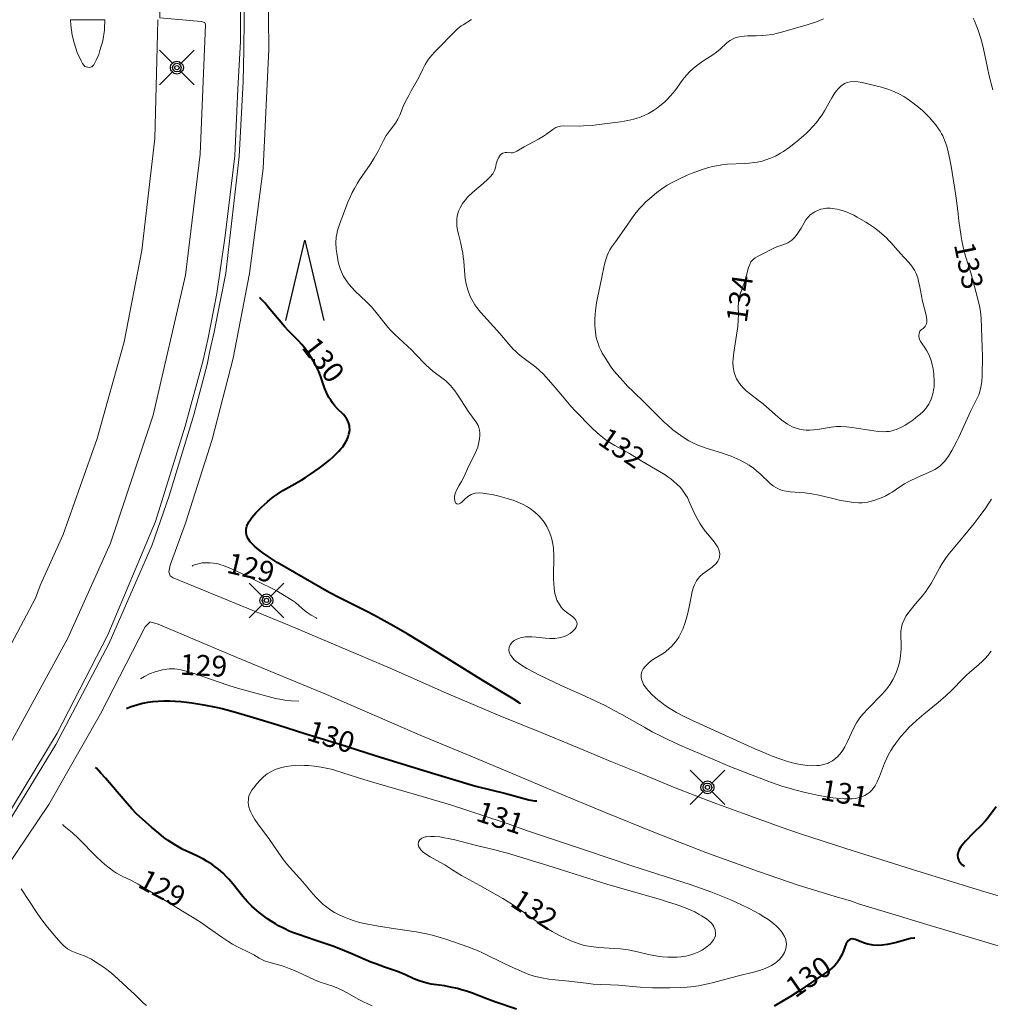
# Model space of a CAD drawing. Units: metres. Extents: x 24496921 to 24497455, y 6819590 to 6820284.
# Drawn here: x 24497031 to 24497101, y 6819679 to 6819750 of the extents above; entities that cross this region are included whole.
import ezdxf

# ---------------------------------------------------------------- set-up
doc = ezdxf.new("R2010")
doc.units = ezdxf.units.M
for name, color, linetype in [('25_0_2521_Johtokäyrä', 7, 'Continuous'), ('25_0_2522_Välikäyrä', 7, 'Continuous'), ('81_0_8125_Pp.tien laita', 7, 'Continuous'), ('81_0_8130_Reunakiva', 7, 'Continuous'), ('87_0_8707_Mäntymetsä', 7, 'Continuous'), ('91_0_9101_Valaisinpylväs', 7, 'Continuous'), ('MAANPINNAN_KORKEUS_TEKSTI', 10, 'Continuous')]:
    doc.layers.add(name, color=color, linetype=linetype)
doc.styles.get("Standard").update_dxf_attribs({"font": 'arial.ttf'})

# ---------------------------------------------------------------- blocks, each defined once
blk = doc.blocks.new('Pohjakartta_250919094842_211_ACAD_1_FMEBLOCK27')
at = {"layer": '25_0_2522_Välikäyrä', "color": 40, "lineweight": 20}
for points in [[(-87.515, -222.168, 132), (-87.742, -222.531, 132), (-87.924, -222.798, 132), (-88.339, -223.361, 132), (-88.771, -223.923, 132), (-89.667, -225.03, 132), (-90.392, -225.896, 132), (-90.559, -226.102, 132), (-90.827, -226.456, 132), (-91.066, -226.812, 132), (-91.238, -227.1, 132), (-91.875, -228.25, 132), (-92.128, -228.649, 132), (-92.254, -228.826, 132), (-92.528, -229.176, 132), (-93.008, -229.729, 132), (-93.391, -230.201, 132), (-93.688, -230.624, 132), (-93.825, -230.872, 132), (-93.95, -231.184, 132), (-93.99, -231.323, 132), (-94.055, -231.691, 132), (-94.067, -232.029, 132), (-94.04, -232.631, 132), (-94.038, -232.978, 132), (-94.05, -233.226, 132), (-94.074, -233.475, 132), (-94.134, -233.837, 132), (-94.229, -234.209, 132), (-94.373, -234.626, 132), (-94.488, -234.897, 132), (-94.615, -235.156, 132), (-94.827, -235.519, 132), (-94.989, -235.751, 132), (-95.184, -235.993, 132), (-95.448, -236.283, 132), (-96.401, -237.257, 132), (-96.788, -237.684, 132), (-97.005, -237.953, 132), (-97.255, -238.317, 132), (-97.4, -238.571, 132), (-97.625, -239.029, 132), (-97.93, -239.709, 132), (-98.101, -240.047, 132), (-98.235, -240.273, 132), (-98.352, -240.445, 132), (-98.574, -240.71, 132), (-98.776, -240.897, 132), (-98.988, -241.051, 132), (-99.217, -241.177, 132), (-99.301, -241.214, 132), (-99.618, -241.318, 132), (-99.954, -241.38, 132), (-100.129, -241.398, 132), (-100.446, -241.406, 132), (-100.769, -241.39, 132), (-100.973, -241.369, 132), (-101.278, -241.323, 132), (-101.564, -241.266, 132), (-101.961, -241.169, 132), (-102.317, -241.066, 132), (-102.707, -240.94, 132), (-103.335, -240.707, 132), (-103.765, -240.531, 132), (-104.581, -240.177, 132), (-109.081, -238.151, 132), (-109.642, -237.888, 132), (-110.24, -237.575, 132), (-110.728, -237.28, 132), (-111.056, -237.058, 132), (-111.298, -236.881, 132), (-111.583, -236.657, 132), (-111.999, -236.293, 132), (-112.276, -236.011, 132), (-112.444, -235.807, 132), (-112.617, -235.542, 132), (-112.684, -235.406, 132), (-112.749, -235.227, 132), (-112.788, -235.051, 132), (-112.792, -234.822, 132), (-112.735, -234.602, 132), (-112.642, -234.42, 132), (-112.468, -234.188, 132), (-112.25, -233.976, 132), (-112.055, -233.824, 132), (-111.789, -233.652, 132), (-111.215, -233.305, 132), (-111.037, -233.178, 132), (-110.741, -232.927, 132), (-110.608, -232.798, 132), (-110.327, -232.48, 132), (-110.238, -232.361, 132), (-110.085, -232.131, 132), (-109.948, -231.889, 132), (-109.797, -231.566, 132), (-109.618, -231.079, 132), (-109.495, -230.665, 132), (-109.425, -230.391, 132), (-109.324, -229.94, 132), (-109.165, -229.107, 132), (-109.102, -228.832, 132), (-109.012, -228.529, 132), (-108.947, -228.358, 132), (-108.801, -228.07, 132), (-108.675, -227.891, 132), (-108.551, -227.753, 132), (-108.336, -227.559, 132), (-107.667, -227.073, 132), (-107.388, -226.821, 132), (-107.258, -226.648, 132), (-107.164, -226.45, 132), (-107.12, -226.175, 132), (-107.122, -226.105, 132), (-107.18, -225.825, 132), (-107.262, -225.642, 132), (-107.324, -225.536, 132), (-107.537, -225.241, 132), (-107.987, -224.702, 132), (-108.164, -224.477, 132), (-108.38, -224.175, 132), (-108.525, -223.954, 132), (-108.664, -223.727, 132), (-108.839, -223.409, 132), (-109.064, -222.937, 132), (-109.294, -222.415, 132), (-109.462, -222.06, 132), (-109.565, -221.875, 132), (-109.703, -221.663, 132), (-109.857, -221.461, 132), (-110.015, -221.28, 132), (-110.184, -221.107, 132), (-110.455, -220.864, 132), (-110.655, -220.708, 132), (-110.862, -220.558, 132), (-111.062, -220.422, 132), (-111.459, -220.174, 132), (-112.735, -219.425, 132), (-113.627, -218.875, 132), (-114.058, -218.635, 132), (-114.695, -218.305, 132), (-115.109, -218.061, 132), (-115.325, -217.915, 132), (-115.568, -217.733, 132), (-115.962, -217.399, 132), (-116.359, -217.026, 132), (-117.566, -215.8, 132), (-117.868, -215.465, 132), (-118.467, -214.738, 132), (-119.006, -214.106, 132), (-119.658, -213.363, 132), (-119.844, -213.164, 132), (-120.149, -212.868, 132), (-120.393, -212.661, 132), (-121.335, -211.956, 132), (-121.675, -211.679, 132), (-121.866, -211.507, 132), (-122.031, -211.344, 132), (-122.351, -210.996, 132), (-123.004, -210.231, 132), (-123.918, -209.219, 132), (-124.389, -208.674, 132), (-124.646, -208.352, 132), (-124.786, -208.155, 132), (-125.017, -207.768, 132), (-125.127, -207.541, 132), (-125.301, -207.08, 132), (-125.419, -206.631, 132), (-125.487, -206.246, 132), (-125.547, -205.699, 132), (-125.598, -204.997, 132), (-125.628, -204.699, 132), (-125.666, -204.43, 132), (-125.726, -204.107, 132), (-125.811, -203.732, 132), (-125.983, -203.051, 132), (-126.065, -202.644, 132), (-126.094, -202.421, 132), (-126.107, -202.166, 132), (-126.098, -201.953, 132), (-126.069, -201.744, 132), (-125.971, -201.401, 132), (-125.856, -201.144, 132), (-125.683, -200.852, 132), (-125.475, -200.576, 132), (-125.291, -200.368, 132), (-124.956, -200.04, 132), (-124.195, -199.389, 132), (-123.863, -199.093, 132), (-123.698, -198.927, 132), (-123.509, -198.698, 132), (-123.426, -198.566, 132), (-123.355, -198.41, 132), (-123.31, -198.259, 132), (-123.254, -197.988, 132), (-123.194, -197.753, 132), (-123.1, -197.541, 132), (-122.97, -197.353, 132), (-122.886, -197.276, 132), (-122.776, -197.21, 132), (-122.607, -197.169, 132), (-122.454, -197.171, 132), (-122.178, -197.188, 132), (-122.081, -197.179, 132), (-121.982, -197.155, 132), (-121.863, -197.108, 132), (-121.776, -197.064, 132), (-121.245, -196.747, 132), (-120.197, -196.204, 132), (-119.84, -195.986, 132), (-119.625, -195.84, 132), (-119.176, -195.507, 132), (-118.948, -195.365, 132), (-118.817, -195.308, 132), (-118.717, -195.278, 132), (-118.609, -195.256, 132), (-118.421, -195.239, 132), (-117.216, -195.252, 132), (-116.957, -195.247, 132), (-116.336, -195.207, 132), (-116.009, -195.171, 132), (-114.294, -194.944, 132), (-113.755, -194.857, 132), (-113.324, -194.76, 132), (-113.092, -194.693, 132), (-112.907, -194.63, 132), (-112.579, -194.497, 132), (-112.272, -194.347, 132), (-111.899, -194.128, 132), (-111.682, -193.98, 132), (-111.439, -193.794, 132), (-111.121, -193.519, 132), (-110.903, -193.309, 132), (-110.695, -193.09, 132), (-110.49, -192.852, 132), (-110.299, -192.607, 132), (-109.845, -191.96, 132), (-109.691, -191.764, 132), (-109.502, -191.549, 132), (-109.299, -191.344, 132), (-109.07, -191.136, 132), (-108.887, -190.984, 132), (-108.611, -190.772, 132), (-108.272, -190.534, 132), (-107.612, -190.112, 132), (-107.355, -189.934, 132), (-107.091, -189.716, 132), (-106.635, -189.28, 132), (-106.494, -189.16, 132), (-106.383, -189.08, 132), (-106.201, -188.975, 132), (-106.003, -188.89, 132), (-105.812, -188.833, 132), (-105.603, -188.793, 132), (-105.363, -188.768, 132), (-105.115, -188.756, 132), (-104.503, -188.742, 132), (-104.023, -188.721, 132), (-103.767, -188.699, 132), (-103.327, -188.638, 132), (-102.949, -188.557, 132), (-102.567, -188.454, 132), (-100.739, -187.916, 132), (-100.08, -187.701, 132), (-99.648, -187.53, 132)], [(-88.831, -187.472, 132), (-88.745, -187.662, 132), (-88.569, -188.086, 132), (-88.449, -188.406, 132), (-88.296, -188.863, 132), (-88.201, -189.189, 132), (-88.079, -189.68, 132), (-87.803, -191.047, 132), (-87.671, -191.633, 132), (-87.406, -192.65, 132)]]:
    blk.add_polyline3d(points, dxfattribs=at)
blk = doc.blocks.new('Pohjakartta_250919094842_211_ACAD_1_FMEBLOCK33')
at = {"layer": '25_0_2522_Välikäyrä', "color": 40, "lineweight": 20}
blk.add_polyline3d([(-85.217, -232.187, 131), (-85.455, -232.499, 131), (-85.645, -232.713, 131), (-85.815, -232.885, 131), (-86.159, -233.193, 131), (-86.752, -233.69, 131), (-87.026, -233.939, 131), (-87.245, -234.154, 131), (-88.055, -235.01, 131), (-88.473, -235.412, 131), (-89.035, -235.899, 131), (-90.077, -236.741, 131), (-90.574, -237.157, 131), (-90.942, -237.499, 131), (-91.122, -237.675, 131), (-91.43, -237.999, 131), (-91.722, -238.338, 131), (-92.099, -238.827, 131), (-92.283, -239.091, 131), (-92.445, -239.344, 131), (-92.635, -239.68, 131), (-92.749, -239.908, 131), (-92.907, -240.275, 131), (-93.269, -241.233, 131), (-93.44, -241.624, 131), (-93.59, -241.896, 131), (-93.835, -242.225, 131), (-93.998, -242.381, 131), (-94.13, -242.481, 131), (-94.338, -242.601, 131), (-94.564, -242.695, 131), (-94.805, -242.764, 131), (-95.033, -242.805, 131), (-95.255, -242.828, 131), (-95.483, -242.838, 131), (-95.832, -242.832, 131), (-96.124, -242.812, 131), (-96.611, -242.757, 131), (-97.094, -242.686, 131), (-97.639, -242.591, 131), (-98.309, -242.455, 131), (-98.64, -242.38, 131), (-99.389, -242.192, 131), (-99.954, -242.03, 131), (-100.245, -241.938, 131), (-101.13, -241.632, 131), (-102.887, -240.965, 131), (-104.075, -240.494, 131), (-105.294, -239.986, 131), (-107.677, -238.963, 131), (-108.55, -238.564, 131), (-108.984, -238.351, 131), (-109.667, -237.993, 131), (-110.197, -237.7, 131), (-111.868, -236.752, 131), (-112.41, -236.457, 131), (-113.075, -236.114, 131), (-113.732, -235.796, 131), (-114.454, -235.46, 131), (-116.254, -234.655, 131), (-117.799, -233.913, 131), (-118.314, -233.654, 131), (-118.727, -233.429, 131), (-119.17, -233.156, 131), (-119.352, -233.029, 131), (-119.518, -232.898, 131), (-119.653, -232.776, 131), (-119.79, -232.627, 131), (-119.897, -232.471, 131), (-119.961, -232.335, 131), (-120.009, -232.121, 131), (-119.988, -231.883, 131), (-119.908, -231.706, 131), (-119.779, -231.546, 131), (-119.629, -231.424, 131), (-119.452, -231.322, 131), (-119.375, -231.288, 131), (-119.104, -231.205, 131), (-118.808, -231.16, 131), (-118.653, -231.151, 131), (-118.351, -231.156, 131), (-118.042, -231.182, 131), (-117.386, -231.254, 131), (-117.067, -231.274, 131), (-116.697, -231.268, 131), (-116.383, -231.224, 131), (-116.088, -231.146, 131), (-115.914, -231.08, 131), (-115.601, -230.909, 131), (-115.437, -230.786, 131), (-115.302, -230.652, 131), (-115.242, -230.576, 131), (-115.172, -230.463, 131), (-115.1, -230.235, 131), (-115.11, -230.092, 131), (-115.182, -229.944, 131), (-115.253, -229.858, 131), (-115.412, -229.714, 131), (-115.956, -229.297, 131), (-116.115, -229.149, 131), (-116.245, -229.002, 131), (-116.445, -228.704, 131), (-116.546, -228.497, 131), (-116.662, -228.157, 131), (-116.693, -228.03, 131), (-116.753, -227.667, 131), (-116.78, -227.331, 131), (-116.788, -226.934, 131), (-116.774, -225.233, 131), (-116.788, -224.872, 131), (-116.801, -224.728, 131), (-116.861, -224.342, 131), (-116.916, -224.108, 131), (-116.986, -223.872, 131), (-117.109, -223.543, 131), (-117.279, -223.191, 131), (-117.471, -222.88, 131), (-117.663, -222.631, 131), (-117.853, -222.421, 131), (-118.131, -222.161, 131), (-118.447, -221.917, 131), (-118.68, -221.767, 131), (-119.038, -221.576, 131), (-119.374, -221.428, 131), (-119.717, -221.3, 131), (-120.138, -221.166, 131), (-120.654, -221.026, 131), (-120.917, -220.963, 131), (-121.247, -220.891, 131), (-121.616, -220.823, 131), (-121.898, -220.786, 131), (-122.165, -220.771, 131), (-122.452, -220.793, 131), (-122.742, -220.881, 131), (-122.977, -221.029, 131), (-123.184, -221.215, 131), (-123.383, -221.407, 131), (-123.516, -221.51, 131), (-123.608, -221.556, 131), (-123.696, -221.572, 131), (-123.776, -221.552, 131), (-123.844, -221.5, 131), (-123.923, -221.343, 131), (-123.944, -221.165, 131), (-123.935, -221.019, 131), (-123.89, -220.812, 131), (-123.772, -220.521, 131), (-123.623, -220.25, 131), (-123.446, -219.95, 131), (-123.273, -219.621, 131), (-122.894, -218.823, 131), (-122.497, -218.027, 131), (-122.346, -217.684, 131), (-122.266, -217.455, 131), (-122.178, -217.104, 131), (-122.14, -216.855, 131), (-122.122, -216.633, 131), (-122.121, -216.437, 131), (-122.137, -216.25, 131), (-122.185, -216.039, 131), (-122.236, -215.908, 131), (-122.375, -215.659, 131), (-122.896, -214.929, 131), (-123.744, -213.651, 131), (-123.919, -213.401, 131), (-124.105, -213.161, 131), (-124.226, -213.022, 131), (-124.393, -212.852, 131), (-124.57, -212.691, 131), (-124.768, -212.528, 131), (-125.499, -211.977, 131), (-125.75, -211.768, 131), (-126.004, -211.532, 131), (-126.745, -210.753, 131), (-127.021, -210.475, 131), (-128.273, -209.312, 131), (-128.526, -209.052, 131), (-128.739, -208.814, 131), (-129.039, -208.447, 131), (-129.68, -207.63, 131), (-129.963, -207.313, 131), (-130.323, -206.956, 131), (-131.116, -206.205, 131), (-131.356, -205.955, 131), (-131.542, -205.739, 131), (-131.697, -205.54, 131), (-131.838, -205.329, 131), (-131.964, -205.11, 131), (-132.167, -204.649, 131), (-132.261, -204.347, 131), (-132.324, -204.093, 131), (-132.441, -203.479, 131), (-132.479, -203.168, 131), (-132.498, -202.734, 131), (-132.471, -202.323, 131), (-132.437, -202.097, 131), (-132.38, -201.836, 131), (-132.294, -201.547, 131), (-132.193, -201.261, 131), (-131.946, -200.63, 131), (-131.634, -199.795, 131), (-131.452, -199.373, 131), (-131.313, -199.083, 131), (-131.165, -198.797, 131), (-130.949, -198.422, 131), (-130.801, -198.188, 131), (-130.033, -197.082, 131), (-129.727, -196.609, 131), (-129.446, -196.105, 131), (-129.066, -195.35, 131), (-128.865, -194.99, 131), (-128.73, -194.781, 131), (-128.59, -194.588, 131), (-128.208, -194.095, 131), (-128.02, -193.791, 131), (-127.889, -193.518, 131), (-127.638, -192.893, 131), (-127.468, -192.517, 131), (-127.247, -192.091, 131), (-127.059, -191.75, 131), (-126.611, -190.969, 131), (-126.448, -190.66, 131), (-126.227, -190.189, 131), (-126.063, -189.862, 131), (-125.946, -189.668, 131), (-125.815, -189.481, 131), (-125.565, -189.178, 131), (-125.349, -188.938, 131), (-124.911, -188.475, 131), (-124.24, -187.785, 131), (-123.967, -187.516, 131), (-123.75, -187.318, 131), (-123.447, -187.075, 131), (-123.319, -186.986, 131), (-122.725, -186.605, 131)], dxfattribs=at)
blk = doc.blocks.new('Pohjakartta_250919094842_211_ACAD_1_FMEBLOCK35')
at = {"layer": '25_0_2521_Johtokäyrä', "color": 40, "lineweight": 40}
for points in [[(-75.258, -220.951, 130), (-75.263, -220.934, 130), (-75.353, -220.863, 130), (-75.759, -220.605, 130), (-76.365, -220.235, 130), (-77.882, -219.329, 130), (-81.734, -216.919, 130), (-82.483, -216.46, 130), (-83.405, -215.914, 130), (-84.376, -215.357, 130), (-85.76, -214.6, 130), (-86.317, -214.309, 130), (-88.346, -213.292, 130), (-89.026, -212.934, 130), (-89.661, -212.576, 130), (-92.786, -210.758, 130), (-93.443, -210.33, 130), (-93.823, -210.066, 130), (-94.227, -209.762, 130), (-94.431, -209.588, 130), (-94.576, -209.447, 130), (-94.735, -209.265, 130), (-94.866, -209.077, 130), (-94.973, -208.854, 130), (-95.028, -208.624, 130), (-95.02, -208.363, 130), (-94.964, -208.143, 130), (-94.894, -207.97, 130), (-94.803, -207.798, 130), (-94.712, -207.655, 130), (-94.619, -207.528, 130), (-94.479, -207.356, 130), (-94.327, -207.187, 130), (-93.923, -206.782, 130), (-93.491, -206.376, 130), (-93.303, -206.214, 130), (-93.042, -206.017, 130), (-92.766, -205.829, 130), (-92.371, -205.578, 130), (-91.728, -205.204, 130), (-91.018, -204.806, 130), (-90.734, -204.636, 130), (-90.373, -204.402, 130), (-89.747, -203.958, 130), (-89.557, -203.813, 130), (-89.022, -203.379, 130), (-88.737, -203.133, 130), (-88.495, -202.906, 130), (-88.332, -202.738, 130), (-88.181, -202.565, 130), (-88.06, -202.409, 130), (-87.906, -202.184, 130), (-87.746, -201.894, 130), (-87.665, -201.704, 130), (-87.604, -201.516, 130), (-87.552, -201.241, 130), (-87.559, -200.912, 130), (-87.606, -200.725, 130), (-87.681, -200.547, 130), (-87.782, -200.378, 130), (-87.902, -200.218, 130), (-88.011, -200.095, 130), (-88.439, -199.666, 130), (-88.646, -199.431, 130), (-88.788, -199.246, 130), (-88.923, -199.052, 130), (-89.049, -198.849, 130), (-89.234, -198.496, 130), (-89.377, -198.154, 130), (-89.669, -197.305, 130), (-89.786, -196.992, 130), (-89.892, -196.749, 130), (-90.068, -196.41, 130), (-90.205, -196.174, 130), (-90.456, -195.776, 130), (-90.722, -195.398, 130), (-91.017, -195.035, 130), (-91.277, -194.755, 130), (-92, -194.015, 130), (-92.258, -193.738, 130), (-92.773, -193.144, 130), (-93.426, -192.335, 130), (-93.659, -192.063, 130), (-93.925, -191.78, 130), (-94.007, -191.704, 130), (-94.055, -191.672, 130)], [(-103.665, -221.295, 130), (-103.57, -221.25, 130), (-103.326, -221.157, 130), (-102.908, -221.024, 130), (-102.509, -220.924, 130), (-102.34, -220.888, 130), (-102.118, -220.849, 130), (-101.755, -220.8, 130), (-101.375, -220.766, 130), (-100.963, -220.748, 130), (-100.55, -220.748, 130), (-100.143, -220.763, 130), (-99.744, -220.79, 130), (-99.333, -220.833, 130), (-98.956, -220.884, 130), (-98.069, -221.031, 130), (-97.206, -221.201, 130), (-96.745, -221.306, 130), (-95.952, -221.511, 130), (-94.731, -221.868, 130), (-92.736, -222.486, 130), (-90.72, -223.13, 130), (-88.342, -223.854, 130), (-85.72, -224.69, 130), (-82.2, -225.776, 130), (-78.857, -226.78, 130), (-78.452, -226.891, 130), (-76.28, -227.441, 130), (-74.617, -227.878, 130), (-74.226, -227.959, 130), (-74.1, -227.971, 130), (-74.056, -227.961, 130)], [(-46.761, -237.858, 130), (-46.872, -237.859, 130), (-47.089, -237.901, 130), (-48.184, -238.199, 130), (-48.772, -238.325, 130), (-49.126, -238.375, 130), (-49.457, -238.393, 130), (-49.776, -238.375, 130), (-50.169, -238.301, 130), (-50.397, -238.233, 130), (-51.07, -237.96, 130), (-51.262, -237.922, 130), (-51.441, -237.949, 130), (-51.588, -238.062, 130), (-51.662, -238.166, 130), (-51.715, -238.266, 130), (-51.927, -238.794, 130), (-52.05, -239.075, 130), (-52.2, -239.359, 130), (-52.266, -239.464, 130), (-52.412, -239.665, 130), (-52.58, -239.857, 130), (-52.747, -240.02, 130), (-52.928, -240.175, 130), (-53.306, -240.448, 130), (-53.853, -240.812, 130), (-55.063, -241.64, 130), (-55.743, -242.071, 130), (-56.913, -242.77, 130)], [(-75.506, -242.983, 130), (-77.09, -242.465, 130), (-77.664, -242.255, 130), (-78.769, -241.821, 130), (-79.12, -241.698, 130), (-79.473, -241.587, 130), (-79.767, -241.507, 130), (-80.269, -241.396, 130), (-80.713, -241.319, 130), (-81.664, -241.181, 130), (-81.957, -241.124, 130), (-82.238, -241.055, 130), (-82.548, -240.957, 130), (-82.932, -240.8, 130), (-83.517, -240.526, 130), (-83.871, -240.37, 130), (-84.165, -240.257, 130), (-85.043, -239.96, 130), (-85.677, -239.732, 130), (-86.021, -239.591, 130), (-87.345, -239.013, 130), (-88.207, -238.662, 130), (-88.772, -238.454, 130), (-90.065, -238.022, 130), (-91.181, -237.638, 130), (-91.685, -237.449, 130), (-91.911, -237.355, 130), (-92.287, -237.181, 130), (-92.68, -236.971, 130), (-92.899, -236.842, 130), (-93.215, -236.642, 130), (-93.476, -236.463, 130), (-94.078, -236.024, 130), (-94.431, -235.73, 130), (-94.605, -235.569, 130), (-94.919, -235.248, 130), (-95.269, -234.852, 130), (-95.988, -233.953, 130), (-96.268, -233.622, 130), (-96.457, -233.419, 130), (-96.668, -233.209, 130), (-97.024, -232.896, 130), (-97.261, -232.712, 130), (-97.508, -232.538, 130), (-97.828, -232.336, 130), (-98.108, -232.177, 130), (-98.592, -231.935, 130), (-99.155, -231.675, 130), (-99.594, -231.463, 130), (-99.828, -231.337, 130), (-100.201, -231.118, 130), (-100.649, -230.825, 130), (-100.967, -230.595, 130), (-101.335, -230.303, 130), (-101.865, -229.85, 130), (-102.686, -229.126, 130), (-102.936, -228.89, 130), (-103.273, -228.542, 130), (-103.763, -227.988, 130), (-105.182, -226.315, 130), (-105.501, -225.963, 130), (-105.835, -225.613, 130), (-105.885, -225.551, 130)], [(-40.913, -228.398, 130), (-41.534, -229.233, 130), (-41.68, -229.412, 130), (-41.937, -229.694, 130), (-42.557, -230.294, 130), (-43.119, -230.873, 130), (-43.356, -231.153, 130), (-43.454, -231.29, 130), (-43.566, -231.48, 130), (-43.643, -231.666, 130), (-43.685, -231.88, 130), (-43.672, -232.078, 130), (-43.604, -232.263, 130), (-43.501, -232.419, 130), (-43.382, -232.545, 130), (-43.274, -232.629, 130), (-43.199, -232.663, 130)]]:
    blk.add_polyline3d(points, dxfattribs=at)
blk = doc.blocks.new('Pohjakartta_250919094842_211_ACAD_1_FMEBLOCK41')
at = {"layer": '25_0_2522_Välikäyrä', "color": 40, "lineweight": 20}
for points in [[(-72.079, -212.928, 129), (-72.071, -212.92, 129), (-72.109, -212.891, 129), (-72.47, -212.684, 129), (-72.833, -212.439, 129), (-73.134, -212.2, 129), (-73.602, -211.786, 129), (-73.819, -211.628, 129), (-74.054, -211.478, 129), (-74.878, -210.992, 129), (-75.281, -210.773, 129), (-76.172, -210.337, 129), (-77.138, -209.843, 129), (-77.885, -209.487, 129), (-78.338, -209.289, 129), (-78.747, -209.131, 129), (-79.073, -209.024, 129), (-79.281, -208.97, 129), (-79.518, -208.928, 129), (-79.771, -208.904, 129), (-80.125, -208.905, 129), (-80.332, -208.926, 129), (-80.526, -208.959, 129), (-80.699, -209.001, 129), (-80.846, -209.047, 129), (-81.016, -209.119, 129), (-81.056, -209.146, 129), (-81.066, -209.163, 129)], [(-84.786, -217.287, 129), (-84.508, -217.114, 129), (-84.138, -216.93, 129), (-83.74, -216.776, 129), (-83.48, -216.697, 129), (-83.218, -216.633, 129), (-83.056, -216.602, 129), (-82.724, -216.564, 129), (-82.565, -216.562, 129), (-82.352, -216.574, 129), (-82.14, -216.596, 129), (-81.887, -216.636, 129), (-81.692, -216.677, 129), (-81.509, -216.724, 129), (-81.145, -216.833, 129), (-78.5, -217.735, 129), (-77.961, -217.905, 129), (-77.351, -218.077, 129), (-76.204, -218.379, 129), (-75.314, -218.625, 129), (-75.04, -218.695, 129), (-74.753, -218.757, 129), (-74.376, -218.817, 129), (-73.923, -218.863, 129), (-73.359, -218.897, 129)], [(-68.074, -240.878, 129), (-68.391, -240.741, 129), (-68.704, -240.592, 129), (-69.043, -240.411, 129), (-69.919, -239.921, 129), (-70.244, -239.754, 129), (-70.505, -239.631, 129), (-70.925, -239.459, 129), (-71.829, -239.161, 129), (-72.23, -239.002, 129), (-73.425, -238.439, 129), (-73.687, -238.325, 129), (-74.062, -238.175, 129), (-74.436, -238.044, 129), (-74.733, -237.953, 129), (-75.543, -237.733, 129), (-75.844, -237.623, 129), (-76.047, -237.529, 129), (-76.23, -237.431, 129), (-76.622, -237.203, 129), (-76.961, -237.018, 129), (-77.758, -236.647, 129), (-78.166, -236.425, 129), (-78.421, -236.269, 129), (-78.859, -235.981, 129), (-79.955, -235.198, 129), (-80.391, -234.9, 129), (-80.917, -234.557, 129), (-81.637, -234.11, 129), (-83.648, -232.882, 129), (-84.956, -232.1, 129), (-85.405, -231.858, 129), (-86.109, -231.513, 129), (-86.518, -231.299, 129), (-86.739, -231.163, 129), (-87.066, -230.932, 129), (-87.363, -230.688, 129), (-87.63, -230.448, 129), (-87.941, -230.149, 129), (-89.284, -228.789, 129), (-89.709, -228.401, 129), (-90.293, -227.908, 129), (-90.363, -227.839, 129), (-90.408, -227.776, 129)]]:
    blk.add_polyline3d(points, dxfattribs=at)
blk = doc.blocks.new('Pohjakartta_250919094842_211_ACAD_1_FMEBLOCK59')
at = {"layer": '25_0_2522_Välikäyrä', "color": 40, "lineweight": 20}
blk.add_polyline3d([(-33.378, -239.517, 128), (-33.597, -239.337, 128), (-33.949, -238.999, 128), (-34.253, -238.693, 128), (-34.487, -238.472, 128), (-35.726, -237.346, 128), (-36.046, -237.076, 128), (-36.248, -236.92, 128), (-36.513, -236.73, 128), (-37.109, -236.336, 128), (-37.367, -236.18, 128), (-37.621, -236.046, 128), (-37.875, -235.933, 128), (-38.428, -235.743, 128), (-38.774, -235.605, 128), (-39.084, -235.422, 128), (-39.35, -235.208, 128), (-39.545, -235.016, 128), (-39.907, -234.606, 128), (-40.526, -233.853, 128), (-41.005, -233.241, 128), (-41.337, -232.771, 128), (-42.445, -231.1, 128)], dxfattribs=at)
blk = doc.blocks.new('26')
at = {"color": 0, "linetype": 'Continuous'}
for p, q in [((-0.5, 0.344), (0.5, 0)), ((0.5, 0), (-0.5, -0.344))]:
    blk.add_line(p, q, dxfattribs=at)
blk = doc.blocks.new('51')
at = {"color": 0, "linetype": 'Continuous'}
for p, q in [((-0.125, 0.125), (-0.5, 0.5)), ((0.5, 0.5), (0.125, 0.125)), ((-0.188, 0), (-0.172, 0.078)), ((-0.172, -0.078), (-0.188, 0)), ((-0.172, 0.078), (-0.125, 0.125)), ((-0.125, 0.125), (-0.078, 0.172)), ((-0.125, 0), (-0.109, 0.062)), ((-0.109, -0.062), (-0.125, 0)), ((-0.109, 0.062), (-0.062, 0.109)), ((-0.078, 0.172), (0, 0.188)), ((-0.062, 0.109), (0, 0.125)), ((-0.062, 0), (-0.047, 0.047)), ((-0.047, -0.047), (-0.062, 0)), ((-0.047, 0.047), (0, 0.062)), ((0, 0.188), (0.078, 0.172)), ((0, 0.125), (0.062, 0.109)), ((0, 0.062), (0.047, 0.047)), ((0.047, 0.047), (0.062, 0)), ((0.062, 0.109), (0.109, 0.062)), ((0.078, 0.172), (0.125, 0.125)), ((0.109, 0.062), (0.125, 0)), ((0.125, 0.125), (0.172, 0.078)), ((0.172, 0.078), (0.188, 0)), ((-0.125, -0.125), (-0.5, -0.5)), ((-0.125, -0.125), (-0.172, -0.078)), ((-0.078, -0.172), (-0.125, -0.125)), ((-0.062, -0.109), (-0.109, -0.062)), ((0, -0.188), (-0.078, -0.172)), ((0, -0.125), (-0.062, -0.109)), ((0, -0.062), (-0.047, -0.047)), ((0.047, -0.047), (0, -0.062)), ((0.062, -0.109), (0, -0.125)), ((0.078, -0.172), (0, -0.188)), ((0.062, 0), (0.047, -0.047)), ((0.109, -0.062), (0.062, -0.109)), ((0.125, -0.125), (0.078, -0.172)), ((0.125, 0), (0.109, -0.062)), ((0.172, -0.078), (0.125, -0.125)), ((0.5, -0.5), (0.125, -0.125)), ((0.188, 0), (0.172, -0.078))]:
    blk.add_line(p, q, dxfattribs=at)

msp = doc.modelspace()

# ---------------------------------------------------------------- linework, layer by layer
at = {"layer": '25_0_2522_Välikäyrä', "color": 40, "lineweight": 20, "flags": 128}
for points, elevation in [([(24497091.36, 6819715.461), (24497090.981, 6819715.49), (24497090.698, 6819715.529), (24497089.955, 6819715.665), (24497089.485, 6819715.766), (24497088.477, 6819716.019), (24497087.989, 6819716.116), (24497087.481, 6819716.184), (24497086.413, 6819716.257), (24497086.138, 6819716.294), (24497085.871, 6819716.352), (24497085.67, 6819716.416), (24497085.544, 6819716.467), (24497085.207, 6819716.657), (24497084.997, 6819716.823), (24497084.258, 6819717.548), (24497083.999, 6819717.779), (24497083.78, 6819717.953), (24497083.464, 6819718.173), (24497083.084, 6819718.397), (24497082.8, 6819718.544), (24497082.372, 6819718.735), (24497082.154, 6819718.822), (24497081.806, 6819718.948), (24497081.454, 6819719.065), (24497080.422, 6819719.378), (24497080.086, 6819719.491), (24497079.758, 6819719.619), (24497079.335, 6819719.815), (24497079.104, 6819719.942), (24497078.846, 6819720.1), (24497078.531, 6819720.311), (24497077.96, 6819720.733), (24497077.578, 6819721.054), (24497077.352, 6819721.266), (24497075.918, 6819722.688), (24497075.059, 6819723.507), (24497074.704, 6819723.866), (24497074.142, 6819724.48), (24497073.702, 6819724.994), (24497073.498, 6819725.257), (24497073.228, 6819725.65), (24497073.08, 6819725.887), (24497072.86, 6819726.264), (24497072.754, 6819726.469), (24497072.645, 6819726.708), (24497072.505, 6819727.097), (24497072.451, 6819727.297), (24497072.404, 6819727.526), (24497072.364, 6819727.803), (24497072.33, 6819728.238), (24497072.326, 6819728.726), (24497072.34, 6819729.04), (24497072.365, 6819729.334), (24497072.442, 6819729.899), (24497072.507, 6819730.258), (24497072.812, 6819731.626), (24497073.018, 6819732.675), (24497073.133, 6819733.098), (24497073.212, 6819733.31), (24497073.307, 6819733.514), (24497073.415, 6819733.71), (24497073.533, 6819733.902), (24497073.804, 6819734.301), (24497074.438, 6819735.183), (24497075.136, 6819736.187), (24497075.298, 6819736.399), (24497075.574, 6819736.726), (24497075.758, 6819736.923), (24497076.008, 6819737.17), (24497076.426, 6819737.543), (24497076.796, 6819737.847), (24497077.152, 6819738.118), (24497077.551, 6819738.385), (24497077.942, 6819738.604), (24497078.431, 6819738.843), (24497078.984, 6819739.092), (24497079.47, 6819739.293), (24497080.089, 6819739.514), (24497080.451, 6819739.624), (24497080.816, 6819739.721), (24497081.111, 6819739.787), (24497081.49, 6819739.851), (24497081.899, 6819739.892), (24497083.113, 6819739.948), (24497083.449, 6819739.973), (24497083.811, 6819740.013), (24497084.024, 6819740.045), (24497084.394, 6819740.122), (24497084.666, 6819740.198), (24497085.004, 6819740.319), (24497085.36, 6819740.479), (24497085.727, 6819740.682), (24497085.935, 6819740.813), (24497086.337, 6819741.096), (24497086.795, 6819741.448), (24497087.046, 6819741.651), (24497087.403, 6819741.957), (24497087.578, 6819742.117), (24497087.787, 6819742.32), (24497088.062, 6819742.609), (24497088.318, 6819742.906), (24497088.497, 6819743.133), (24497088.72, 6819743.446), (24497088.899, 6819743.738), (24497089.415, 6819744.672), (24497089.651, 6819745.042), (24497089.882, 6819745.335), (24497090.063, 6819745.514), (24497090.339, 6819745.705), (24497090.527, 6819745.787), (24497090.738, 6819745.839), (24497090.985, 6819745.857), (24497091.29, 6819745.834), (24497091.606, 6819745.78), (24497092.511, 6819745.571), (24497093.002, 6819745.442), (24497093.529, 6819745.279), (24497093.893, 6819745.139), (24497094.253, 6819744.972), (24497094.61, 6819744.771), (24497094.84, 6819744.623), (24497095.273, 6819744.316), (24497095.696, 6819743.988), (24497095.965, 6819743.758), (24497096.198, 6819743.538), (24497096.473, 6819743.254), (24497096.691, 6819743.007), (24497096.899, 6819742.753), (24497097.076, 6819742.517), (24497097.24, 6819742.272), (24497097.343, 6819742.096), (24497097.431, 6819741.929), (24497097.609, 6819741.514), (24497097.716, 6819741.196), (24497097.829, 6819740.784), (24497097.944, 6819740.242), (24497098.027, 6819739.763), (24497098.353, 6819737.768), (24497098.42, 6819737.275), (24497098.533, 6819736.293), (24497098.599, 6819735.8), (24497098.755, 6819734.685), (24497098.801, 6819734.395), (24497098.872, 6819734.032), (24497098.972, 6819733.618), (24497099.072, 6819733.256), (24497099.446, 6819732.044), (24497099.834, 6819730.624), (24497100.026, 6819729.865), (24497100.093, 6819729.559), (24497100.145, 6819729.252), (24497100.189, 6819728.791), (24497100.284, 6819726.679), (24497100.291, 6819726.033), (24497100.271, 6819724.65), (24497100.245, 6819724.224), (24497100.186, 6819723.804), (24497100.08, 6819723.395), (24497100.023, 6819723.242), (24497099.917, 6819723.002), (24497099.429, 6819722.046), (24497099.181, 6819721.518), (24497098.59, 6819720.204), (24497098.452, 6819719.919), (24497098.234, 6819719.499), (24497098.088, 6819719.235), (24497097.836, 6819718.819), (24497097.581, 6819718.474), (24497097.409, 6819718.288), (24497097.186, 6819718.092), (24497096.85, 6819717.865), (24497096.758, 6819717.812), (24497096.411, 6819717.638), (24497095.571, 6819717.278), (24497095.029, 6819717.023), (24497094.676, 6819716.829), (24497094.397, 6819716.654), (24497093.767, 6819716.238), (24497093.571, 6819716.117), (24497093.323, 6819715.977), (24497092.946, 6819715.801), (24497092.789, 6819715.74), (24497092.449, 6819715.626), (24497092.271, 6819715.577), (24497092.012, 6819715.519), (24497091.752, 6819715.48), (24497091.607, 6819715.466), (24497091.36, 6819715.461)], 133), ([(24497093.174, 6819720.589), (24497092.757, 6819720.619), (24497090.887, 6819720.894), (24497090.485, 6819720.938), (24497090.077, 6819720.964), (24497089.755, 6819720.964), (24497089.372, 6819720.932), (24497088.378, 6819720.76), (24497088.094, 6819720.724), (24497087.834, 6819720.707), (24497087.576, 6819720.71), (24497087.348, 6819720.731), (24497087.094, 6819720.778), (24497086.844, 6819720.849), (24497086.573, 6819720.954), (24497086.234, 6819721.133), (24497085.915, 6819721.349), (24497085.698, 6819721.518), (24497085.355, 6819721.808), (24497084.459, 6819722.594), (24497084.119, 6819722.867), (24497083.552, 6819723.302), (24497083.249, 6819723.552), (24497083.023, 6819723.764), (24497082.75, 6819724.08), (24497082.633, 6819724.252), (24497082.548, 6819724.402), (24497082.416, 6819724.716), (24497082.37, 6819724.871), (24497082.302, 6819725.251), (24497082.291, 6819725.611), (24497082.303, 6819725.852), (24497082.355, 6819726.313), (24497082.556, 6819727.548), (24497082.637, 6819728.185), (24497082.671, 6819728.644), (24497082.681, 6819729.084), (24497082.676, 6819729.631), (24497082.682, 6819729.849), (24497082.712, 6819730.148), (24497082.761, 6819730.375), (24497082.827, 6819730.599), (24497083.164, 6819731.491), (24497083.253, 6819731.798), (24497083.418, 6819732.451), (24497083.496, 6819732.668), (24497083.59, 6819732.843), (24497083.667, 6819732.945), (24497083.76, 6819733.04), (24497083.887, 6819733.136), (24497084.056, 6819733.23), (24497084.549, 6819733.463), (24497085.056, 6819733.742), (24497085.343, 6819733.883), (24497085.525, 6819733.955), (24497085.964, 6819734.093), (24497086.26, 6819734.219), (24497086.532, 6819734.408), (24497086.745, 6819734.624), (24497086.921, 6819734.848), (24497087.066, 6819735.059), (24497087.202, 6819735.277), (24497087.429, 6819735.672), (24497087.559, 6819735.878), (24497087.665, 6819736.018), (24497087.757, 6819736.122), (24497087.844, 6819736.207), (24497088.012, 6819736.344), (24497088.196, 6819736.462), (24497088.289, 6819736.512), (24497088.635, 6819736.645), (24497088.791, 6819736.681), (24497089.038, 6819736.714), (24497089.293, 6819736.719), (24497089.46, 6819736.709), (24497089.8, 6819736.655), (24497089.982, 6819736.611), (24497090.404, 6819736.474), (24497090.633, 6819736.38), (24497091.001, 6819736.205), (24497091.242, 6819736.076), (24497091.868, 6819735.712), (24497092.08, 6819735.581), (24497092.499, 6819735.297), (24497092.85, 6819735.026), (24497093.04, 6819734.867), (24497093.337, 6819734.598), (24497093.541, 6819734.394), (24497093.699, 6819734.226), (24497094.358, 6819733.475), (24497094.991, 6819732.797), (24497095.195, 6819732.545), (24497095.383, 6819732.256), (24497095.507, 6819732.005), (24497095.621, 6819731.689), (24497095.689, 6819731.438), (24497095.751, 6819731.157), (24497095.975, 6819730.004), (24497096.222, 6819729.007), (24497096.254, 6819728.829), (24497096.27, 6819728.66), (24497096.268, 6819728.52), (24497096.247, 6819728.385), (24497096.209, 6819728.274), (24497096.158, 6819728.181), (24497096.094, 6819728.105), (24497096.024, 6819728.046), (24497095.871, 6819727.94), (24497095.823, 6819727.894), (24497095.78, 6819727.837), (24497095.75, 6819727.777), (24497095.718, 6819727.665), (24497095.707, 6819727.553), (24497095.714, 6819727.432), (24497095.754, 6819727.265), (24497095.825, 6819727.108), (24497095.886, 6819727.005), (24497096.151, 6819726.625), (24497096.28, 6819726.425), (24497096.436, 6819726.124), (24497096.499, 6819725.974), (24497096.585, 6819725.731), (24497096.671, 6819725.425), (24497096.735, 6819725.124), (24497096.79, 6819724.734), (24497096.818, 6819724.226), (24497096.804, 6819723.816), (24497096.794, 6819723.711), (24497096.722, 6819723.316), (24497096.6, 6819722.951), (24497096.416, 6819722.581), (24497096.311, 6819722.417), (24497096.199, 6819722.269), (24497096.032, 6819722.081), (24497095.775, 6819721.838), (24497095.495, 6819721.607), (24497095.261, 6819721.429), (24497094.991, 6819721.24), (24497094.725, 6819721.073), (24497094.491, 6819720.945), (24497094.141, 6819720.786), (24497093.908, 6819720.703), (24497093.672, 6819720.639), (24497093.556, 6819720.617), (24497093.376, 6819720.596), (24497093.174, 6819720.589)], 134), ([(24497077.727, 6819680.469), (24497076.492, 6819680.478), (24497075.602, 6819680.505), (24497074.021, 6819680.65), (24497073.452, 6819680.681), (24497072.704, 6819680.71), (24497072.2, 6819680.742), (24497071.694, 6819680.793), (24497070.437, 6819680.94), (24497069.459, 6819681.037), (24497068.997, 6819681.093), (24497068.494, 6819681.179), (24497067.94, 6819681.315), (24497067.566, 6819681.435), (24497067.399, 6819681.498), (24497066.674, 6819681.808), (24497065.772, 6819682.225), (24497064.275, 6819682.961), (24497063.848, 6819683.154), (24497063.599, 6819683.256), (24497063.16, 6819683.419), (24497061.645, 6819683.951), (24497061.334, 6819684.052), (24497060.849, 6819684.196), (24497060.591, 6819684.264), (24497060.165, 6819684.364), (24497059.789, 6819684.438), (24497059.433, 6819684.498), (24497057.929, 6819684.713), (24497056.71, 6819684.908), (24497055.935, 6819685.051), (24497055.344, 6819685.188), (24497054.892, 6819685.32), (24497054.486, 6819685.464), (24497054.254, 6819685.559), (24497053.915, 6819685.716), (24497053.543, 6819685.914), (24497053.276, 6819686.079), (24497052.894, 6819686.353), (24497052.722, 6819686.492), (24497052.556, 6819686.638), (24497052.225, 6819686.96), (24497051.97, 6819687.246), (24497051.244, 6819688.116), (24497050.318, 6819689.142), (24497050.141, 6819689.351), (24497049.863, 6819689.708), (24497049.473, 6819690.247), (24497048.837, 6819691.163), (24497048.009, 6819692.291), (24497047.796, 6819692.606), (24497047.596, 6819692.939), (24497047.491, 6819693.15), (24497047.425, 6819693.309), (24497047.361, 6819693.506), (24497047.319, 6819693.701), (24497047.308, 6819693.791), (24497047.318, 6819694.125), (24497047.362, 6819694.304), (24497047.43, 6819694.477), (24497047.572, 6819694.725), (24497047.779, 6819695.004), (24497047.911, 6819695.166), (24497048.198, 6819695.486), (24497048.384, 6819695.666), (24497048.585, 6819695.833), (24497048.687, 6819695.907), (24497048.885, 6819696.034), (24497049.246, 6819696.215), (24497049.479, 6819696.302), (24497049.74, 6819696.377), (24497050.037, 6819696.441), (24497050.403, 6819696.491), (24497050.723, 6819696.515), (24497051.01, 6819696.523), (24497051.374, 6819696.516), (24497051.651, 6819696.501), (24497052.057, 6819696.463), (24497052.577, 6819696.386), (24497052.932, 6819696.316), (24497053.285, 6819696.234), (24497053.531, 6819696.169), (24497054.13, 6819695.992), (24497055.651, 6819695.511), (24497056.377, 6819695.29), (24497059.447, 6819694.401), (24497061.896, 6819693.664), (24497063.022, 6819693.315), (24497064.178, 6819692.937), (24497066.003, 6819692.313), (24497067.464, 6819691.798), (24497068.462, 6819691.457), (24497071.652, 6819690.409), (24497075.065, 6819689.25), (24497079.201, 6819687.924), (24497079.957, 6819687.665), (24497080.694, 6819687.393), (24497081.417, 6819687.109), (24497082.134, 6819686.81), (24497082.849, 6819686.491), (24497083.466, 6819686.192), (24497083.924, 6819685.95), (24497084.184, 6819685.805), (24497084.523, 6819685.6), (24497084.797, 6819685.419), (24497085.006, 6819685.27), (24497085.205, 6819685.115), (24497085.426, 6819684.922), (24497085.605, 6819684.746), (24497085.766, 6819684.564), (24497085.872, 6819684.423), (24497086.035, 6819684.135), (24497086.057, 6819684.083), (24497086.106, 6819683.927), (24497086.142, 6819683.608), (24497086.101, 6819683.287), (24497086.002, 6819683.011), (24497085.865, 6819682.769), (24497085.649, 6819682.505), (24497085.462, 6819682.337), (24497085.346, 6819682.249), (24497085.059, 6819682.071), (24497084.888, 6819681.983), (24497084.491, 6819681.817), (24497083.957, 6819681.654), (24497082.594, 6819681.317), (24497080.881, 6819680.853), (24497080.488, 6819680.756), (24497080.137, 6819680.68), (24497079.795, 6819680.619), (24497079.253, 6819680.546), (24497078.986, 6819680.521), (24497078.479, 6819680.489), (24497077.727, 6819680.469)], 131), ([(24497077.885, 6819682.669), (24497077.582, 6819682.677), (24497077.201, 6819682.707), (24497076.983, 6819682.734), (24497076.585, 6819682.799), (24497076.197, 6819682.88), (24497075.395, 6819683.07), (24497074.73, 6819683.2), (24497074.162, 6819683.274), (24497073.745, 6819683.309), (24497072.618, 6819683.378), (24497072.042, 6819683.439), (24497071.718, 6819683.493), (24497071.562, 6819683.528), (24497071.188, 6819683.636), (24497070.668, 6819683.831), (24497070.232, 6819684.021), (24497069.73, 6819684.264), (24497069.239, 6819684.532), (24497068.712, 6819684.856), (24497068.336, 6819685.105), (24497066.91, 6819686.126), (24497066.316, 6819686.525), (24497065.679, 6819686.903), (24497064.027, 6819687.847), (24497062.703, 6819688.584), (24497062.079, 6819688.964), (24497061.487, 6819689.349), (24497061.195, 6819689.522), (24497060.43, 6819689.931), (24497060.183, 6819690.078), (24497059.935, 6819690.258), (24497059.815, 6819690.369), (24497059.758, 6819690.433), (24497059.707, 6819690.502), (24497059.631, 6819690.64), (24497059.583, 6819690.821), (24497059.602, 6819691.01), (24497059.687, 6819691.152), (24497059.832, 6819691.264), (24497060.073, 6819691.351), (24497060.156, 6819691.368), (24497060.476, 6819691.396), (24497060.745, 6819691.39), (24497061.132, 6819691.352), (24497061.472, 6819691.299), (24497061.749, 6819691.245), (24497062.214, 6819691.138), (24497063.771, 6819690.739), (24497065.105, 6819690.42), (24497065.534, 6819690.31), (24497066.015, 6819690.173), (24497068.926, 6819689.29), (24497070.891, 6819688.666), (24497073.177, 6819687.953), (24497077.141, 6819686.806), (24497077.558, 6819686.682), (24497078.267, 6819686.454), (24497078.711, 6819686.294), (24497079.146, 6819686.117), (24497079.527, 6819685.941), (24497079.854, 6819685.77), (24497080.021, 6819685.674), (24497080.376, 6819685.44), (24497080.547, 6819685.304), (24497080.733, 6819685.126), (24497080.88, 6819684.935), (24497080.918, 6819684.869), (24497081.003, 6819684.66), (24497081.037, 6819684.362), (24497081.026, 6819684.27), (24497081.004, 6819684.18), (24497080.975, 6819684.096), (24497080.885, 6819683.924), (24497080.764, 6819683.758), (24497080.646, 6819683.629), (24497080.343, 6819683.371), (24497080.062, 6819683.186), (24497079.815, 6819683.055), (24497079.476, 6819682.916), (24497079.114, 6819682.808), (24497078.897, 6819682.76), (24497078.552, 6819682.706), (24497078.255, 6819682.68), (24497077.885, 6819682.669)], 132)]:
    msp.add_lwpolyline(points, dxfattribs=dict(at, elevation=elevation))
at = {"layer": '81_0_8125_Pp.tien laita', "color": 40, "lineweight": 20}
for points in [[(24497029.539, 6819692.22, 128.152), (24497033.516, 6819698.844, 128.346), (24497037.189, 6819705.941, 128.533), (24497040.628, 6819714.126, 128.805), (24497042.759, 6819720.989, 129.032), (24497044.031, 6819725.66, 129.175), (24497044.398, 6819727.245, 129.215), (24497045.033, 6819730.553, 129.316), (24497045.643, 6819734.715, 129.425), (24497046.338, 6819740.505, 129.665), (24497046.57, 6819745.323, 129.784), (24497046.752, 6819748.753, 129.843), (24497046.741, 6819750.12, 129.902), (24497046.698, 6819754.203, 130.016), (24497046.661, 6819757.027, 130.101), (24497046.605, 6819758.293, 130.129), (24497046.368, 6819767.072, 130.352), (24497046.334, 6819770.459, 130.44), (24497046.233, 6819777.094, 130.563), (24497046.09, 6819785.126, 130.631), (24497045.937, 6819794.315, 130.739)], [(24497061.624, 6819701.719, 129.88), (24497057.55, 6819703.523, 129.656), (24497050.281, 6819706.6, 129.186), (24497042.412, 6819709.823, 128.793), (24497041.9, 6819710.041, 128.775), (24497041.668, 6819710.199, 128.774), (24497041.574, 6819710.494, 128.772), (24497041.675, 6819710.963, 128.779), (24497042.774, 6819713.996, 128.865), (24497044.698, 6819720.029, 129.054), (24497046.23, 6819725.9, 129.224), (24497047.404, 6819732, 129.414), (24497048.379, 6819739.574, 129.638), (24497048.809, 6819748.195, 129.915), (24497048.691, 6819757.269, 130.151), (24497048.452, 6819765.671, 130.355), (24497048.292, 6819773.821, 130.554), (24497048.117, 6819782.684, 130.66), (24497047.929, 6819791.388, 130.739)], [(24497043.502, 6819790.104, 130.643), (24497043.628, 6819783.236, 130.554), (24497043.793, 6819773.751, 130.443), (24497043.978, 6819764.452, 130.238), (24497044.226, 6819755.702, 129.992), (24497044.225, 6819755.577, 129.982), (24497044.247, 6819752.913, 129.936), (24497040.919, 6819752.87, 129.769), (24497040.939, 6819750.446, 129.68), (24497043.923, 6819750.183, 129.827), (24497044.174, 6819750.12, 129.843), (24497044.217, 6819749.945, 129.845), (24497043.847, 6819740.614, 129.562), (24497042.781, 6819731.89, 129.264), (24497040.44, 6819721.798, 128.957), (24497037.369, 6819712.552, 128.638), (24497034.299, 6819705.696, 128.431), (24497029.442, 6819696.808, 128.177)], [(24497046.402, 6819789.415, 130.698), (24497046.524, 6819779.798, 130.615), (24497046.694, 6819770.44, 130.459), (24497046.832, 6819763.271, 130.291), (24497046.914, 6819759.072, 130.177), (24497046.955, 6819756.973, 130.121), (24497047.011, 6819750.391, 129.942), (24497047, 6819748.116, 129.882), (24497046.943, 6819745.853, 129.821), (24497046.667, 6819740.452, 129.69), (24497046.365, 6819737.897, 129.558), (24497045.856, 6819733.533, 129.427), (24497045.699, 6819732.038, 129.362), (24497045.134, 6819729.266, 129.296), (24497044.858, 6819727.778, 129.253), (24497044.55, 6819726.428, 129.209), (24497044.335, 6819725.448, 129.17), (24497043.378, 6819721.816, 129.068), (24497041.601, 6819715.976, 128.892), (24497040.368, 6819712.42, 128.769), (24497037.278, 6819705.335, 128.538), (24497033.426, 6819698.019, 128.332), (24497029.413, 6819691.424, 128.148)], [(24497028.926, 6819687.812, 128.106), (24497032.916, 6819693.685, 128.248), (24497036.638, 6819700.228, 128.434), (24497039.863, 6819706.52, 128.608), (24497040.24, 6819706.887, 128.635), (24497040.817, 6819706.705, 128.668), (24497046.447, 6819704.332, 128.973), (24497052.969, 6819701.621, 129.354), (24497059.724, 6819698.707, 129.723)], [(24497085.771, 6819692.049, 0), (24497082.971, 6819693.064, 0), (24497080.861, 6819693.843, 0), (24497078.12, 6819694.902, 0), (24497075.525, 6819695.969, 0), (24497073.607, 6819696.761, 0), (24497070.793, 6819697.922, 0), (24497068.442, 6819698.902, 0), (24497065.477, 6819700.095, 0), (24497061.624, 6819701.719, 129.88)], [(24497059.724, 6819698.707, 129.723), (24497063.485, 6819697.138, 0), (24497067.113, 6819695.608, 0), (24497070.052, 6819694.378, 0), (24497073.136, 6819693.092, 0), (24497076.589, 6819691.69, 0), (24497080.343, 6819690.232, 0), (24497084.127, 6819688.863, 0), (24497087.004, 6819687.885, 0), (24497089.594, 6819687.091, 0), (24497090.843, 6819686.711, 0), (24497091.341, 6819686.527, 0), (24497093.745, 6819685.817, 0), (24497096.275, 6819685.039, 0), (24497099.985, 6819683.943, 0), (24497103.657, 6819682.831, 0)], [(24497141.251, 6819676.769, 0), (24497140.802, 6819676.85, 0), (24497139.537, 6819676.979, 0), (24497138.045, 6819677.198, 0), (24497136.52, 6819677.382, 0), (24497134.957, 6819677.65, 0), (24497133.534, 6819677.916, 0), (24497131.935, 6819678.304, 0), (24497130.746, 6819678.591, 0), (24497129.134, 6819679.03, 0), (24497127.129, 6819679.574, 0), (24497124.858, 6819680.193, 0), (24497121.867, 6819681.039, 0), (24497119.132, 6819681.843, 0), (24497114.691, 6819683.202, 0), (24497109.312, 6819684.774, 0), (24497104.476, 6819686.218, 0), (24497100.221, 6819687.468, 0), (24497095.24, 6819689.01, 0), (24497090.438, 6819690.517, 0), (24497087.083, 6819691.601, 0), (24497085.771, 6819692.049, 0)]]:
    msp.add_polyline3d(points, dxfattribs=at)
at = {"layer": '81_0_8130_Reunakiva', "color": 57, "lineweight": 20}
for points in [[(24497036.966, 6819750.312, 129.879), (24497036.95, 6819749.664, 129.855), (24497036.933, 6819749.564, 129.856), (24497036.812, 6819748.798, 129.841), (24497036.608, 6819748.09, 129.822), (24497036.54, 6819747.808, 129.813), (24497036.339, 6819747.399, 129.813), (24497036.164, 6819747.06, 129.814), (24497036.029, 6819746.929, 129.801), (24497035.829, 6819746.864, 129.799), (24497035.525, 6819746.933, 129.789), (24497035.351, 6819747.148, 129.803), (24497035.248, 6819747.349, 129.799), (24497034.954, 6819747.963, 129.816), (24497034.738, 6819748.658, 129.832), (24497034.617, 6819749.193, 129.841), (24497034.51, 6819749.937, 129.867), (24497034.491, 6819750.301, 129.879), (24497034.642, 6819750.309, 129.888), (24497036.966, 6819750.312, 129.879)], [(24497040.768, 6819749.306, 129.715), (24497040.79, 6819750.311, 129.68)], [(24497040.768, 6819749.306, 129.715), (24497040.561, 6819741.746, 129.491), (24497039.624, 6819733.674, 129.224), (24497038.349, 6819727.068, 129.007), (24497036.414, 6819720.099, 128.78), (24497035.179, 6819716.641, 128.658), (24497033.945, 6819713.183, 128.536), (24497032.291, 6819709.508, 128.413), (24497031.969, 6819708.585, 128.291), (24497026.946, 6819699.186, 128.079), (24497022.515, 6819692.641, 127.881), (24497017.676, 6819686.512, 127.74)]]:
    msp.add_polyline3d(points, dxfattribs=at)

# ---------------------------------------------------------------- block references
at = {"layer": '25_0_2521_Johtokäyrä', "color": 40, "lineweight": 40}
msp.add_blockref('Pohjakartta_250919094842_211_ACAD_1_FMEBLOCK35', (24497142.185, 6819921.921), dxfattribs=at)
at = {"layer": '25_0_2522_Välikäyrä', "color": 40, "lineweight": 20}
for name, p in [('Pohjakartta_250919094842_211_ACAD_1_FMEBLOCK27', (24497188.459, 6819937.9)), ('Pohjakartta_250919094842_211_ACAD_1_FMEBLOCK33', (24497186.135, 6819936.943)), ('Pohjakartta_250919094842_211_ACAD_1_FMEBLOCK41', (24497124.33, 6819920.047)), ('Pohjakartta_250919094842_211_ACAD_1_FMEBLOCK59', (24497073.358, 6819918.708))]:
    msp.add_blockref(name, p, dxfattribs=at)
at = {"layer": '87_0_8707_Mäntymetsä', "color": 90, "linetype": 'Continuous', "xscale": 5.813953479809365, "yscale": 4, "rotation": 90}
msp.add_blockref('26', (24497051.398, 6819731.514, 129.124), dxfattribs=at)
at = {"layer": '91_0_9101_Valaisinpylväs', "color": 57, "linetype": 'Continuous', "xscale": 2.5, "yscale": 2.5, "rotation": 90}
for p in [(24497042.161, 6819746.86, 129.77), (24497048.626, 6819708.422), (24497080.447, 6819694.934)]:
    msp.add_blockref('51', p, dxfattribs=at)

# ---------------------------------------------------------------- texts
at = {"layer": 'MAANPINNAN_KORKEUS_TEKSTI', "color": 7, "char_height": 1.5, "width": 4.5, "attachment_point": 7}
for s, insert, rotation in [('{\\fArial|b0|i0;133}', (24497098.226, 6819734.096), 281.745), ('{\\fArial|b0|i0;134}', (24497083.275, 6819728.399), 81.911), ('{\\fArial|b0|i0;130}', (24497051.102, 6819726.665), 307.73), ('{\\fArial|b0|i0;132}', (24497072.444, 6819719.76), 325.867), ('{\\fArial|b0|i0;129}', (24497045.672, 6819710.433), 346.937), ('{\\fArial|b0|i0;129}', (24497042.349, 6819703.066), 357.126), ('{\\fArial|b0|i0;130}', (24497051.444, 6819698.373), 342.601), ('{\\fArial|b0|i0;131}', (24497088.534, 6819694.055), 349.993), ('{\\fArial|b0|i0;131}', (24497063.654, 6819692.553), 342.021), ('{\\fArial|b0|i0;129}', (24497039.252, 6819687.78), 332.269), ('{\\fArial|b0|i0;132}', (24497066.129, 6819686.427), 327.087), ('{\\fArial|b0|i0;130}', (24497086.772, 6819679.686), 34.859)]:
    msp.add_mtext(s, dxfattribs=dict(at, insert=insert, rotation=rotation))

doc.saveas('drawing.dxf')
